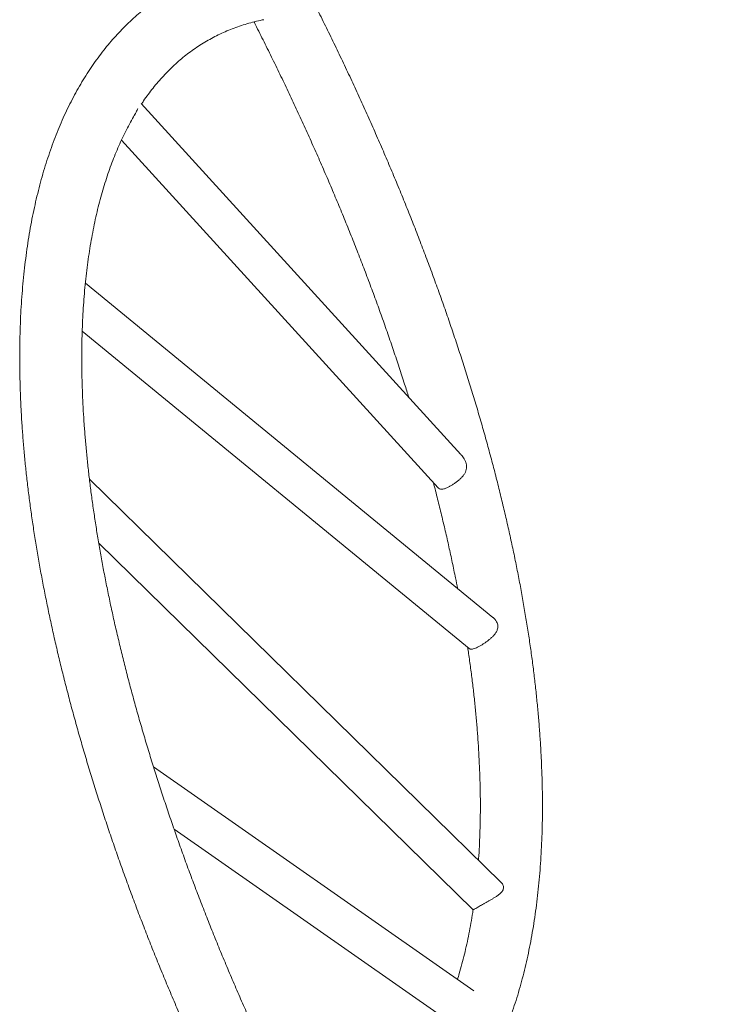
# Model space of a CAD drawing. Units: millimetres. Extents: x -16 to 544, y 0 to 676.
# Drawn here: x 158 to 186, y 243 to 281 of the extents above; entities that cross this region are included whole.
import ezdxf

# ---------------------------------------------------------------- set-up
doc = ezdxf.new("R2010")
doc.units = ezdxf.units.MM
doc.header["$LTSCALE"] = 20
doc.layers.add('CONTOUR', color=7, linetype='Continuous')

msp = doc.modelspace()

# ---------------------------------------------------------------- linework, layer by layer
at = {"layer": 'CONTOUR', "linetype": 'Continuous', "lineweight": 15}
for p, q in [((175.138, 264.367), (162.912, 277.783)), ((162.664, 277.356), (162.656, 277.343)), ((162.155, 276.387), (174.271, 263.091)), ((176.368, 258.137), (160.774, 270.916)), ((160.653, 269.075), (175.459, 256.943)), ((176.684, 248.002), (160.93, 263.422)), ((161.287, 260.974), (175.596, 246.968)), ((175.632, 243.851), (163.382, 252.42)), ((164.168, 250.039), (174.472, 242.832))]:
    msp.add_line(p, q, dxfattribs=at)
for points, knots in [([(170.425, 235.942), (170.523, 235.973), (170.73, 236.041), (171.04, 236.157), (171.356, 236.288), (171.666, 236.43), (171.969, 236.582), (172.266, 236.746), (172.557, 236.92), (172.841, 237.105), (173.119, 237.3), (173.39, 237.506), (173.655, 237.723), (173.913, 237.95), (174.165, 238.187), (174.409, 238.435), (174.648, 238.694), (174.879, 238.963), (175.103, 239.243), (175.32, 239.533), (175.53, 239.833), (175.733, 240.144), (175.929, 240.464), (176.117, 240.795), (176.298, 241.137), (176.471, 241.488), (176.637, 241.849), (176.794, 242.22), (176.944, 242.6), (177.086, 242.99), (177.22, 243.389), (177.347, 243.798), (177.465, 244.215), (177.575, 244.641), (177.676, 245.076), (177.77, 245.52), (177.856, 245.972), (177.933, 246.432), (178.002, 246.9), (178.063, 247.376), (178.116, 247.86), (178.161, 248.351), (178.198, 248.85), (178.226, 249.356), (178.247, 249.869), (178.259, 250.389), (178.263, 250.917), (178.259, 251.45), (178.247, 251.991), (178.227, 252.537), (178.2, 253.09), (178.164, 253.649), (178.12, 254.214), (178.069, 254.785), (178.009, 255.362), (177.942, 255.944), (177.867, 256.531), (177.784, 257.124), (177.693, 257.722), (177.595, 258.324), (177.489, 258.932), (177.376, 259.544), (177.255, 260.16), (177.126, 260.781), (176.99, 261.406), (176.847, 262.035), (176.696, 262.668), (176.538, 263.304), (176.372, 263.944), (176.2, 264.588), (176.02, 265.234), (175.833, 265.884), (175.639, 266.536), (175.437, 267.191), (175.229, 267.849), (175.014, 268.509), (174.792, 269.171), (174.564, 269.835), (174.328, 270.501), (174.086, 271.168), (173.838, 271.837), (173.583, 272.508), (173.321, 273.179), (173.053, 273.852), (172.779, 274.525), (172.498, 275.199), (172.212, 275.873), (171.919, 276.547), (171.62, 277.222), (171.316, 277.896), (171.005, 278.571), (170.689, 279.244), (170.367, 279.917), (170.04, 280.59), (169.707, 281.261), (169.368, 281.931), (169.025, 282.6), (168.676, 283.267), (168.322, 283.933), (167.963, 284.596), (167.599, 285.258), (167.23, 285.917), (166.926, 286.454), (166.743, 286.77), (166.687, 286.867)], [0, 0, 0, 0, 0.00847, 0.017961, 0.027431, 0.036883, 0.046322, 0.055752, 0.065177, 0.074602, 0.08403, 0.093466, 0.102914, 0.112378, 0.121862, 0.13137, 0.140904, 0.150467, 0.160061, 0.169687, 0.179346, 0.189039, 0.198766, 0.208525, 0.218316, 0.228138, 0.237988, 0.247864, 0.257766, 0.26769, 0.277633, 0.287595, 0.297572, 0.307562, 0.317563, 0.327574, 0.337593, 0.347617, 0.357646, 0.367679, 0.377714, 0.387749, 0.397785, 0.407821, 0.417855, 0.427887, 0.437917, 0.447944, 0.457969, 0.467991, 0.478009, 0.488024, 0.498036, 0.508044, 0.518049, 0.52805, 0.538048, 0.548042, 0.558033, 0.568021, 0.578005, 0.587987, 0.597965, 0.60794, 0.617912, 0.627882, 0.637848, 0.647813, 0.657774, 0.667733, 0.67769, 0.687645, 0.697597, 0.707547, 0.717496, 0.727442, 0.737387, 0.74733, 0.757271, 0.767211, 0.777149, 0.787086, 0.797021, 0.806955, 0.816888, 0.82682, 0.836751, 0.846681, 0.85661, 0.866538, 0.876466, 0.886392, 0.896318, 0.906243, 0.916168, 0.926092, 0.936016, 0.94594, 0.955863, 0.965786, 0.975709, 0.985631, 0.995553, 1, 1, 1, 1]), ([(167.087, 283.308), (166.994, 283.288), (166.785, 283.244), (166.468, 283.162), (166.133, 283.064), (165.805, 282.955), (165.483, 282.835), (165.167, 282.704), (164.857, 282.562), (164.554, 282.409), (164.257, 282.246), (163.966, 282.072), (163.682, 281.887), (163.404, 281.691), (163.133, 281.485), (162.868, 281.269), (162.61, 281.042), (162.358, 280.804), (162.114, 280.556), (161.875, 280.297), (161.644, 280.028), (161.42, 279.749), (161.203, 279.459), (160.993, 279.159), (160.79, 278.848), (160.594, 278.527), (160.406, 278.196), (160.225, 277.855), (160.052, 277.504), (159.886, 277.143), (159.729, 276.772), (159.579, 276.391), (159.437, 276.002), (159.303, 275.602), (159.176, 275.194), (159.058, 274.777), (158.948, 274.35), (158.847, 273.915), (158.753, 273.472), (158.667, 273.02), (158.59, 272.56), (158.521, 272.092), (158.46, 271.616), (158.407, 271.132), (158.362, 270.64), (158.325, 270.142), (158.297, 269.635), (158.276, 269.122), (158.264, 268.602), (158.26, 268.075), (158.264, 267.541), (158.276, 267.001), (158.296, 266.454), (158.323, 265.901), (158.359, 265.342), (158.403, 264.777), (158.454, 264.206), (158.514, 263.63), (158.581, 263.048), (158.656, 262.46), (158.739, 261.868), (158.83, 261.27), (158.928, 260.667), (159.034, 260.06), (159.147, 259.448), (159.268, 258.831), (159.397, 258.21), (159.533, 257.585), (159.676, 256.956), (159.827, 256.324), (159.985, 255.687), (160.151, 255.047), (160.323, 254.404), (160.503, 253.757), (160.69, 253.108), (160.884, 252.455), (161.086, 251.8), (161.294, 251.143), (161.509, 250.483), (161.731, 249.821), (161.959, 249.157), (162.195, 248.491), (162.437, 247.823), (162.685, 247.154), (162.94, 246.484), (163.202, 245.812), (163.47, 245.14), (163.744, 244.467), (164.025, 243.793), (164.311, 243.119), (164.604, 242.444), (164.903, 241.77), (165.207, 241.095), (165.518, 240.421), (165.834, 239.747), (166.156, 239.074), (166.483, 238.402), (166.816, 237.731), (167.155, 237.06), (167.498, 236.392), (167.847, 235.724), (168.201, 235.059), (168.56, 234.395), (168.924, 233.734), (169.293, 233.074), (169.597, 232.538), (169.78, 232.222), (169.836, 232.124)], [0, 0, 0, 0, 0.007525, 0.016838, 0.026122, 0.035379, 0.044612, 0.053825, 0.063021, 0.072203, 0.081377, 0.090547, 0.099716, 0.108889, 0.118068, 0.12726, 0.136467, 0.145694, 0.154943, 0.164219, 0.173522, 0.182855, 0.19222, 0.201618, 0.211048, 0.22051, 0.230004, 0.23953, 0.249085, 0.258668, 0.268276, 0.277909, 0.287563, 0.297237, 0.306928, 0.316634, 0.326354, 0.336084, 0.345823, 0.35557, 0.365322, 0.375079, 0.384839, 0.394602, 0.404365, 0.414129, 0.423892, 0.433653, 0.443413, 0.453171, 0.462926, 0.472679, 0.482429, 0.492175, 0.501919, 0.511659, 0.521395, 0.531128, 0.540858, 0.550585, 0.560308, 0.570028, 0.579744, 0.589458, 0.599168, 0.608875, 0.61858, 0.628282, 0.63798, 0.647677, 0.65737, 0.667062, 0.67675, 0.686437, 0.696121, 0.705804, 0.715484, 0.725162, 0.734839, 0.744514, 0.754187, 0.763858, 0.773528, 0.783197, 0.792864, 0.80253, 0.812194, 0.821858, 0.83152, 0.841182, 0.850842, 0.860501, 0.87016, 0.879818, 0.889475, 0.899132, 0.908788, 0.918443, 0.928098, 0.937753, 0.947407, 0.957061, 0.966714, 0.976368, 0.986021, 0.995674, 1, 1, 1, 1]), ([(162.925, 277.769), (162.949, 277.806), (163.031, 277.932), (163.178, 278.135), (163.364, 278.378), (163.557, 278.612), (163.757, 278.836), (163.963, 279.05), (164.176, 279.255), (164.396, 279.45), (164.622, 279.635), (164.856, 279.81), (165.096, 279.975), (165.343, 280.129), (165.597, 280.273), (165.857, 280.407), (166.123, 280.529), (166.395, 280.641), (166.673, 280.741), (166.956, 280.831), (167.245, 280.91), (167.459, 280.961), (167.578, 280.984), (167.597, 280.988)], [0, 0, 0, 0, 0.020856, 0.070278, 0.119928, 0.169823, 0.219977, 0.270399, 0.321091, 0.372049, 0.423259, 0.474696, 0.526326, 0.578102, 0.62997, 0.681867, 0.733714, 0.785452, 0.837028, 0.888399, 0.939533, 0.990408, 1, 1, 1, 1]), ([(167.225, 280.903), (167.244, 280.866), (167.375, 280.611), (167.613, 280.136), (167.939, 279.479), (168.259, 278.821), (168.573, 278.162), (168.882, 277.503), (169.185, 276.844), (169.482, 276.184), (169.774, 275.525), (170.059, 274.866), (170.338, 274.207), (170.612, 273.549), (170.879, 272.893), (171.139, 272.237), (171.394, 271.582), (171.641, 270.929), (171.883, 270.278), (172.118, 269.628), (172.346, 268.981), (172.567, 268.336), (172.782, 267.693), (172.976, 267.098), (173.095, 266.719), (173.147, 266.552)], [0, 0, 0, 0, 0.0076743, 0.053264, 0.0988516, 0.1444369, 0.1900194, 0.2355991, 0.2811755, 0.3267484, 0.3723175, 0.4178824, 0.463443, 0.5089989, 0.5545498, 0.6000953, 0.6456352, 0.6911691, 0.7366966, 0.7822174, 0.8277311, 0.8732375, 0.918736, 0.9642263, 1, 1, 1, 1]), ([(162.781, 277.593), (162.771, 277.573), (162.751, 277.529), (162.713, 277.449), (162.672, 277.368), (162.641, 277.316), (162.628, 277.294)], [0, 0, 0, 0, 0.2246618, 0.4985186, 0.792781, 1, 1, 1, 1]), ([(171.893, 233.312), (171.828, 233.424), (171.64, 233.751), (171.333, 234.293), (170.972, 234.939), (170.615, 235.588), (170.264, 236.238), (169.918, 236.89), (169.577, 237.544), (169.241, 238.199), (168.91, 238.855), (168.584, 239.512), (168.264, 240.171), (167.95, 240.829), (167.641, 241.488), (167.338, 242.148), (167.041, 242.807), (166.749, 243.467), (166.464, 244.126), (166.185, 244.784), (165.911, 245.442), (165.644, 246.099), (165.384, 246.755), (165.129, 247.409), (164.882, 248.062), (164.64, 248.714), (164.405, 249.363), (164.177, 250.011), (163.956, 250.656), (163.741, 251.299), (163.533, 251.939), (163.332, 252.576), (163.138, 253.211), (162.95, 253.842), (162.77, 254.47), (162.597, 255.094), (162.431, 255.715), (162.272, 256.331), (162.121, 256.944), (161.976, 257.552), (161.839, 258.156), (161.709, 258.755), (161.587, 259.349), (161.472, 259.938), (161.364, 260.522), (161.264, 261.101), (161.171, 261.674), (161.085, 262.242), (161.007, 262.803), (160.936, 263.359), (160.873, 263.908), (160.817, 264.451), (160.769, 264.987), (160.728, 265.517), (160.695, 266.04), (160.669, 266.556), (160.65, 267.064), (160.639, 267.565), (160.635, 268.059), (160.639, 268.545), (160.65, 269.023), (160.668, 269.494), (160.694, 269.956), (160.726, 270.41), (160.766, 270.856), (160.814, 271.293), (160.868, 271.722), (160.929, 272.142), (160.997, 272.554), (161.072, 272.956), (161.154, 273.35), (161.243, 273.734), (161.339, 274.11), (161.441, 274.476), (161.55, 274.832), (161.666, 275.18), (161.788, 275.518), (161.917, 275.847), (162.052, 276.166), (162.194, 276.476), (162.342, 276.776), (162.496, 277.066), (162.605, 277.261), (162.663, 277.355), (162.666, 277.36)], [0, 0, 0, 0, 0.00656, 0.019037, 0.031514, 0.043991, 0.056468, 0.068945, 0.081421, 0.093896, 0.106371, 0.118846, 0.13132, 0.143793, 0.156266, 0.168737, 0.181208, 0.193677, 0.206145, 0.218613, 0.231078, 0.243543, 0.256006, 0.268468, 0.280927, 0.293386, 0.305842, 0.318296, 0.330748, 0.343199, 0.355647, 0.368092, 0.380535, 0.392976, 0.405414, 0.417849, 0.430281, 0.44271, 0.455136, 0.467559, 0.479978, 0.492394, 0.504806, 0.517214, 0.529618, 0.542018, 0.554414, 0.566806, 0.579193, 0.591576, 0.603954, 0.616328, 0.628697, 0.64106, 0.653419, 0.665774, 0.678123, 0.690467, 0.702807, 0.715142, 0.727472, 0.739799, 0.752121, 0.76444, 0.776756, 0.78907, 0.801382, 0.813693, 0.826003, 0.838315, 0.850629, 0.862947, 0.875269, 0.8876, 0.899939, 0.912291, 0.924658, 0.937042, 0.949448, 0.96188, 0.974341, 0.986836, 0.99937, 1, 1, 1, 1]), ([(174.273, 263.092), (174.28, 263.084), (174.298, 263.062), (174.335, 263.043), (174.386, 263.031), (174.448, 263.036), (174.52, 263.054), (174.605, 263.088), (174.698, 263.134), (174.798, 263.191), (174.899, 263.257), (175, 263.331), (175.096, 263.411), (175.186, 263.499), (175.261, 263.591), (175.318, 263.689), (175.352, 263.787), (175.363, 263.884), (175.354, 263.984), (175.322, 264.093), (175.257, 264.218), (175.198, 264.308), (175.151, 264.352), (175.147, 264.355)], [0, 0, 0, 0, 0.022429, 0.064793, 0.10816, 0.155202, 0.203422, 0.253898, 0.305845, 0.356134, 0.407906, 0.45785, 0.509201, 0.559842, 0.612027, 0.661044, 0.711873, 0.755237, 0.79988, 0.855552, 0.912803, 0.994128, 1, 1, 1, 1]), ([(174.086, 263.294), (174.088, 263.289), (174.144, 263.076), (174.25, 262.661), (174.402, 262.048), (174.547, 261.44), (174.684, 260.836), (174.813, 260.237), (174.923, 259.707), (174.987, 259.38), (175.012, 259.248)], [0, 0, 0, 0, 0.003981, 0.153413, 0.302806, 0.45216, 0.601473, 0.750744, 0.89997, 1, 1, 1, 1]), ([(175.459, 256.943), (175.46, 256.942), (175.471, 256.93), (175.499, 256.92), (175.549, 256.914), (175.614, 256.925), (175.692, 256.953), (175.783, 256.995), (175.876, 257.046), (175.973, 257.104), (176.066, 257.165), (176.158, 257.232), (176.249, 257.303), (176.337, 257.381), (176.419, 257.466), (176.489, 257.559), (176.534, 257.651), (176.556, 257.738), (176.558, 257.817), (176.543, 257.896), (176.508, 257.977), (176.451, 258.058), (176.401, 258.113), (176.369, 258.136), (176.368, 258.137)], [0, 0, 0, 0, 0.003282, 0.052063, 0.101922, 0.157507, 0.214885, 0.26715, 0.321342, 0.367787, 0.415616, 0.461733, 0.508966, 0.559687, 0.611624, 0.667196, 0.724649, 0.765954, 0.808425, 0.849749, 0.892251, 0.943975, 0.997189, 1, 1, 1, 1]), ([(175.401, 256.99), (175.413, 256.91), (175.454, 256.641), (175.516, 256.188), (175.587, 255.633), (175.65, 255.083), (175.706, 254.54), (175.754, 254.004), (175.795, 253.474), (175.828, 252.952), (175.854, 252.436), (175.873, 251.927), (175.884, 251.426), (175.888, 250.933), (175.884, 250.446), (175.873, 249.968), (175.855, 249.498), (175.835, 249.126), (175.819, 248.914), (175.815, 248.853)], [0, 0, 0, 0, 0.026745, 0.090099, 0.153429, 0.216736, 0.280018, 0.343277, 0.40651, 0.469719, 0.532902, 0.596061, 0.659194, 0.722304, 0.78539, 0.848453, 0.911495, 0.974517, 1, 1, 1, 1]), ([(175.598, 246.969), (175.599, 246.967), (175.603, 246.959), (175.62, 246.962), (175.654, 246.975), (175.707, 247.005), (175.775, 247.045), (175.851, 247.091), (175.928, 247.136), (176.013, 247.185), (176.103, 247.235), (176.194, 247.287), (176.288, 247.34), (176.383, 247.395), (176.481, 247.456), (176.576, 247.52), (176.657, 247.586), (176.718, 247.652), (176.758, 247.716), (176.768, 247.76), (176.773, 247.782)], [0, 0, 0, 0, 0.015737, 0.077481, 0.140573, 0.210979, 0.284038, 0.334743, 0.386876, 0.437608, 0.489891, 0.539647, 0.590572, 0.646259, 0.70311, 0.768941, 0.836432, 0.891534, 0.948059, 1, 1, 1, 1]), ([(176.773, 247.782), (176.774, 247.803), (176.776, 247.847), (176.754, 247.911), (176.722, 247.964), (176.694, 247.991), (176.683, 248.001)], [0, 0, 0, 0, 0.275668, 0.56076, 0.836167, 1, 1, 1, 1]), ([(183.435, 224.222), (183.568, 224.222), (183.953, 224.223), (184.589, 224.227), (185.345, 224.238), (186.1, 224.254), (186.854, 224.276), (187.607, 224.302), (188.359, 224.334), (189.11, 224.371), (189.859, 224.414), (190.607, 224.461), (191.353, 224.514), (192.096, 224.573), (192.838, 224.636), (193.576, 224.705), (194.313, 224.779), (195.046, 224.858), (195.776, 224.942), (196.503, 225.031), (197.226, 225.125), (197.946, 225.225), (198.662, 225.329), (199.374, 225.439), (200.082, 225.553), (200.785, 225.673), (201.484, 225.798), (202.177, 225.927), (202.866, 226.061), (203.55, 226.201), (204.229, 226.345), (204.902, 226.494), (205.569, 226.647), (206.23, 226.806), (206.886, 226.969), (207.535, 227.137), (208.178, 227.309), (208.814, 227.486), (209.444, 227.667), (210.067, 227.853), (210.682, 228.044), (211.291, 228.239), (211.892, 228.438), (212.486, 228.642), (213.072, 228.85), (213.65, 229.062), (214.22, 229.279), (214.782, 229.499), (215.336, 229.724), (215.882, 229.953), (216.419, 230.186), (216.947, 230.423), (217.466, 230.664), (217.977, 230.909), (218.478, 231.158), (218.97, 231.41), (219.453, 231.667), (219.926, 231.927), (220.389, 232.19), (220.843, 232.458), (221.286, 232.729), (221.72, 233.003), (222.143, 233.281), (222.557, 233.563), (222.959, 233.848), (223.351, 234.136), (223.733, 234.427), (224.103, 234.722), (224.463, 235.02), (224.811, 235.32), (225.148, 235.624), (225.474, 235.931), (225.788, 236.24), (226.09, 236.552), (226.381, 236.867), (226.66, 237.184), (226.926, 237.504), (227.181, 237.826), (227.423, 238.15), (227.653, 238.476), (227.87, 238.804), (228.075, 239.133), (228.268, 239.464), (228.447, 239.797), (228.614, 240.131), (228.769, 240.466), (228.91, 240.801), (229.039, 241.138), (229.155, 241.475), (229.258, 241.813), (229.349, 242.151), (229.427, 242.49), (229.492, 242.829), (229.545, 243.168), (229.585, 243.507), (229.613, 243.846), (229.628, 244.185), (229.631, 244.524), (229.621, 244.863), (229.599, 245.201), (229.565, 245.539), (229.518, 245.877), (229.459, 246.215), (229.387, 246.552), (229.302, 246.888), (229.216, 247.19), (229.154, 247.38), (229.128, 247.458)], [0, 0, 0, 0, 0.005082, 0.014728, 0.024375, 0.034022, 0.043669, 0.053316, 0.062963, 0.072611, 0.082259, 0.091907, 0.101556, 0.111205, 0.120855, 0.130506, 0.140157, 0.149809, 0.159462, 0.169116, 0.178771, 0.188427, 0.198084, 0.207742, 0.217401, 0.227061, 0.236723, 0.246387, 0.256051, 0.265718, 0.275386, 0.285056, 0.294728, 0.304401, 0.314077, 0.323755, 0.333434, 0.343117, 0.352801, 0.362488, 0.372178, 0.38187, 0.391565, 0.401263, 0.410963, 0.420667, 0.430374, 0.440084, 0.449797, 0.459514, 0.469234, 0.478958, 0.488685, 0.498415, 0.508149, 0.517887, 0.527628, 0.537372, 0.54712, 0.556871, 0.566624, 0.576381, 0.586139, 0.595899, 0.605661, 0.615424, 0.625186, 0.634948, 0.644707, 0.654464, 0.664215, 0.673962, 0.6837, 0.69343, 0.703148, 0.712854, 0.722544, 0.732217, 0.74187, 0.751501, 0.761107, 0.770688, 0.78024, 0.789761, 0.799252, 0.80871, 0.818135, 0.827526, 0.836885, 0.846212, 0.855508, 0.864777, 0.874019, 0.883238, 0.892439, 0.901623, 0.910796, 0.919962, 0.929125, 0.938289, 0.947457, 0.956634, 0.965824, 0.975031, 0.984259, 0.993511, 1, 1, 1, 1]), ([(175.609, 246.964), (175.604, 246.926), (175.578, 246.748), (175.525, 246.438), (175.451, 246.035), (175.369, 245.642), (175.28, 245.257), (175.184, 244.882), (175.094, 244.558), (175.034, 244.363), (175.01, 244.287)], [0, 0, 0, 0, 0.038997, 0.183457, 0.327928, 0.472424, 0.616962, 0.761564, 0.906251, 1, 1, 1, 1])]:
    msp.add_open_spline(points, degree=3, knots=knots, dxfattribs=at)

doc.saveas('drawing.dxf')
